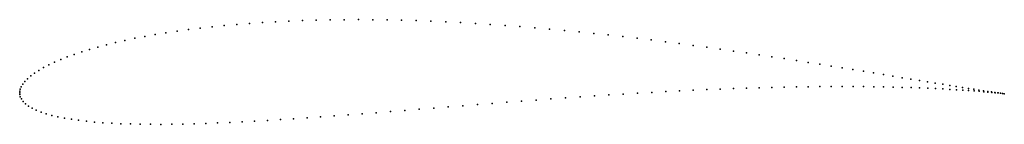
# Model space of a CAD drawing. Units: metres. Extents: x 0 to 1, y -0.032 to 0.075.
import ezdxf

# ---------------------------------------------------------------- set-up
doc = ezdxf.new("R2010")
doc.units = ezdxf.units.M

msp = doc.modelspace()

# ---------------------------------------------------------------- linework, layer by layer
for p in [(0.23333, 0.07083), (0.24647, 0.07173), (0.25984, 0.07251), (0.27341, 0.07316), (0.28718, 0.07369), (0.30113, 0.0741), (0.31525, 0.07438), (0.32953, 0.07455), (0.34395, 0.07459), (0.3585, 0.07451), (0.37316, 0.07431), (0.38793, 0.074), (0.40278, 0.07357), (0.41771, 0.07303), (0.4327, 0.07238), (0.44774, 0.07163), (0.46281, 0.07077), (0.14858, 0.06129), (0.15983, 0.06298), (0.17138, 0.06457), (0.18322, 0.06606), (0.19535, 0.06742), (0.20776, 0.06868), (0.22042, 0.06981), (0.4779, 0.06981), (0.493, 0.06875), (0.50809, 0.0676), (0.52316, 0.06637), (0.5382, 0.06505), (0.55319, 0.06366), (0.56813, 0.06219), (0.58298, 0.06065), (0.09737, 0.05133), (0.10691, 0.0535), (0.11681, 0.05559), (0.12706, 0.05759), (0.13766, 0.05949), (0.59776, 0.05905), (0.61243, 0.05739), (0.627, 0.05567), (0.64144, 0.05391), (0.65575, 0.05211), (0.66991, 0.05027), (0.06305, 0.04184), (0.07103, 0.04432), (0.07942, 0.04673), (0.0882, 0.04907), (0.68391, 0.0484), (0.69774, 0.04651), (0.71138, 0.0446), (0.72484, 0.04267), (0.73808, 0.04073), (0.03537, 0.03132), (0.04163, 0.03403), (0.04834, 0.03669), (0.05548, 0.03929), (0.75111, 0.03879), (0.76392, 0.03685), (0.77648, 0.03492), (0.7888, 0.033), (0.80086, 0.03111), (0.01505, 0.02014), (0.01939, 0.02298), (0.02424, 0.02579), (0.02957, 0.02858), (0.81265, 0.02923), (0.82416, 0.02738), (0.83539, 0.02556), (0.84632, 0.02378), (0.85694, 0.02204), (0.86725, 0.02035), (0.00523, 0.01164), (0.00795, 0.01445), (0.01123, 0.0173), (0.87723, 0.0187), (0.88688, 0.01711), (0.8962, 0.01557), (0.90516, 0.01409), (0.91378, 0.01267), (0.92203, 0.01132), (0.92991, 0.01003), (0, 0), (0, 0), (0.00012, 0.00172), (0.0006, 0.00384), (0.00157, 0.00626), (0.0031, 0.00888), (0.64187, 0.00064), (0.6561, 0.00141), (0.67019, 0.00214), (0.68413, 0.00281), (0.69792, 0.00343), (0.71152, 0.00399), (0.72494, 0.00449), (0.73817, 0.00494), (0.75118, 0.00534), (0.76397, 0.00567), (0.77653, 0.00595), (0.78885, 0.00617), (0.80091, 0.00634), (0.81271, 0.00646), (0.82424, 0.00652), (0.83547, 0.00653), (0.84642, 0.0065), (0.85705, 0.00642), (0.86738, 0.00629), (0.87738, 0.00612), (0.88704, 0.00592), (0.89637, 0.00568), (0.90535, 0.0054), (0.91397, 0.0051), (0.92222, 0.00477), (0.93011, 0.00442), (0.93741, 0.00881), (0.93761, 0.00406), (0.94453, 0.00766), (0.94473, 0.00368), (0.95127, 0.00658), (0.95146, 0.00328), (0.95761, 0.00557), (0.9578, 0.00289), (0.96355, 0.00464), (0.96373, 0.00249), (0.96909, 0.00378), (0.96925, 0.00209), (0.97421, 0.00299), (0.97436, 0.0017), (0.97893, 0.00228), (0.97906, 0.00132), (0.98322, 0.00164), (0.98333, 0.00095), (0.98709, 0.00107), (0.98718, 0.00061), (0.99054, 0.00058), (0.99061, 0.00028), (0.99356, 0.00015), (0.00012, -0.0017), (0.00063, -0.00378), (0.0017, -0.00612), (0.00344, -0.00858), (0.49477, -0.00942), (0.50968, -0.00828), (0.52458, -0.00715), (0.53946, -0.00605), (0.5543, -0.00498), (0.56909, -0.00394), (0.58382, -0.00294), (0.59848, -0.00198), (0.61305, -0.00106), (0.62751, -0.00019), (0.9936, -0.00001), (0.99614, -0.0002), (0.99617, -0.00028), (0.99829, -0.00049), (0.9983, -0.00051), (1, -0.00071), (1, -0.00071), (0.00587, -0.01101), (0.00896, -0.01333), (0.01264, -0.01553), (0.01689, -0.01757), (0.02165, -0.01946), (0.37657, -0.01889), (0.39112, -0.01773), (0.40576, -0.01654), (0.42047, -0.01535), (0.43525, -0.01416), (0.45009, -0.01296), (0.46496, -0.01177), (0.47986, -0.01059), (0.02691, -0.0212), (0.03263, -0.02279), (0.03881, -0.02425), (0.04542, -0.02557), (0.05245, -0.02675), (0.05989, -0.02781), (0.06772, -0.02874), (0.07595, -0.02954), (0.22586, -0.02939), (0.23864, -0.02871), (0.25163, -0.02795), (0.26484, -0.02713), (0.27824, -0.02626), (0.29183, -0.02533), (0.30559, -0.02435), (0.31951, -0.02333), (0.33358, -0.02226), (0.34779, -0.02117), (0.36212, -0.02004), (0.08455, -0.03022), (0.09351, -0.03078), (0.10283, -0.03123), (0.11249, -0.03156), (0.12249, -0.03179), (0.13281, -0.0319), (0.14345, -0.03192), (0.15439, -0.03183), (0.16563, -0.03164), (0.17715, -0.03136), (0.18894, -0.03099), (0.201, -0.03054), (0.21331, -0.03)]:
    msp.add_point(p)

doc.saveas('drawing.dxf')
